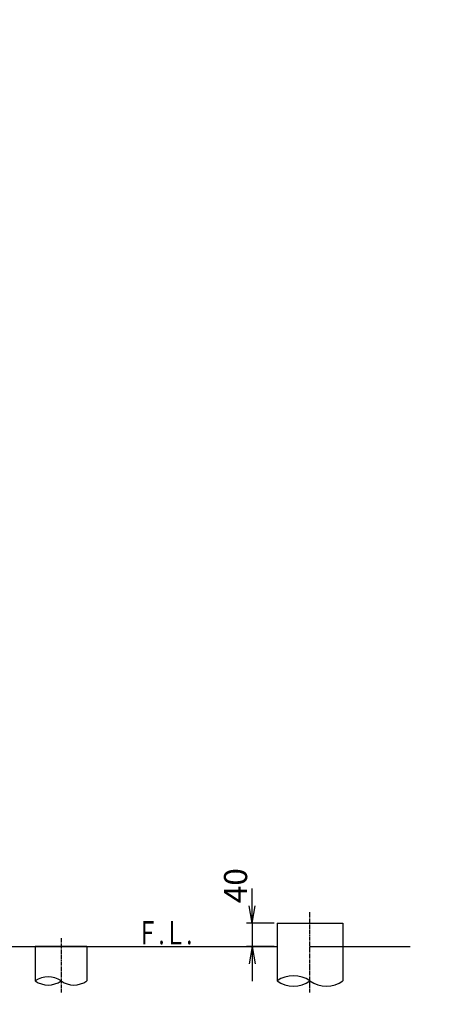
# Model space of a CAD drawing. Extents: x 1 to 53714, y -24252 to 29077.
# Drawn here: x 1245 to 1953, y 1819 to 3522 of the extents above; entities that cross this region are included whole.
import ezdxf
from ezdxf.enums import TextEntityAlignment as Align

# ---------------------------------------------------------------- set-up
doc = ezdxf.new("R2010")
doc.units = 0
doc.linetypes.add('EXLTYPE3', pattern=[10, 7, -1, 1, -1])
doc.layers.get('0').update_dxf_attribs({"linetype": 'CONTINUOUS'})
doc.layers.get('DEFPOINTS').update_dxf_attribs({"linetype": 'CONTINUOUS'})
doc.layers.add('タンク', color=7, linetype='CONTINUOUS')
doc.layers.add('便器', color=7, linetype='CONTINUOUS')
doc.styles.add('EXCADDIM1', font='monotxt', dxfattribs={"width": 0.84, "bigfont": 'extfont'})
doc.styles.add('EXCADSTD', font='monotxt', dxfattribs={"bigfont": 'extfont'})
doc.styles.get("Standard").update_dxf_attribs({"font": 'monotxt', "bigfont": 'extfont'})
doc.dimstyles.new('ISO-25', dxfattribs={"dimtxt": 2.5, "dimasz": 2.5, "dimexe": 1.25, "dimexo": 0.625, "dimtad": 1, "dimtxsty": 'STANDARD', "dimcen": 2.5, "dimazin": 3, "dimtfac": 1, "dimtmove": 0, "dimatfit": 3})

# ---------------------------------------------------------------- blocks, each defined once
blk = doc.blocks.new('EX_NORM')
at = {"color": 0, "linetype": 'CONTINUOUS'}
for q in [(-1, 0.167), (-1, 0), (-1, -0.167)]:
    blk.add_line((0, 0), q, dxfattribs=at)
blk = doc.blocks.new('*D20')
at = {"layer": 'DEFPOINTS', "color": 0}
for p in [(1690, 1959), (1647, 1919), (1690, 1919)]:
    blk.add_point(p, dxfattribs=at)
at = {"layer": '便器', "color": 3, "linetype": 'CONTINUOUS'}
for p, q in [((1647, 1989), (1647, 2019)), ((1685, 1959), (1637, 1959)), ((1647, 1959), (1647, 1919)), ((1685, 1919), (1637, 1919)), ((1647, 1889), (1647, 1859))]:
    blk.add_line(p, q, dxfattribs=at)
at = {"layer": '便器', "color": 3, "xscale": 30, "yscale": 30, "zscale": 30}
for p, rotation in [((1647, 1959), 270), ((1647, 1919), 90)]:
    blk.add_blockref('EX_NORM', p, dxfattribs=dict(at, rotation=rotation))
at = {"layer": '便器', "color": 2, "insert": (1623.5, 2024), "char_height": 40, "attachment_point": 5, "rotation": 90, "style": 'EXCADDIM1'}
blk.add_mtext('40', dxfattribs=at)

msp = doc.modelspace()

# ---------------------------------------------------------------- linework, layer by layer
at = {"layer": 'タンク', "color": 2, "linetype": 'CONTINUOUS'}
msp.add_arc((27049.131, 2412.545), 26664.893, 180.0054685, 180.0054685, dxfattribs=at)
at = {"layer": '便器', "color": 6, "linetype": 'EXLTYPE3'}
for p, q in [((1747, 1839.255), (1747, 1979)), ((1316.5, 1933), (1316.5, 1839.255))]:
    msp.add_line(p, q, dxfattribs=at)
at = {"layer": '便器', "color": 6, "linetype": 'CONTINUOUS'}
for p, q in [((1690, 1959), (1690, 1919)), ((1690, 1959), (1804, 1959)), ((1804, 1959), (1804, 1859.255)), ((1690, 1929), (1690, 1859.255)), ((1361, 1919), (1272, 1919)), ((1272, 1919), (1272, 1859.255)), ((1361, 1919), (1361, 1859.255))]:
    msp.add_line(p, q, dxfattribs=at)
at = {"layer": '便器', "color": 7, "linetype": 'CONTINUOUS'}
for p, q in [((1167.5, 1919), (1690, 1919)), ((1747, 1919), (1920, 1919))]:
    msp.add_line(p, q, dxfattribs=at)
at = {"layer": '便器', "color": 6, "linetype": 'CONTINUOUS'}
for centre, radius, start, end in [((1294.25, 1828.278), 38.139, 54.310642, 125.689358), ((1294.25, 1890.231), 38.139, 234.310642, 305.689358), ((1338.75, 1890.231), 38.139, 234.310642, 305.689358), ((1718.5, 1818.172), 50, 55.249774, 124.750226), ((1718.5, 1900.337), 50, 235.249774, 304.750226), ((1775.5, 1900.337), 50, 235.249774, 304.750226)]:
    msp.add_arc(centre, radius, start, end, dxfattribs=at)

# ---------------------------------------------------------------- texts
at = {"layer": '便器', "color": 2, "linetype": 'CONTINUOUS', "style": 'EXCADSTD', "width": 0.969231}
msp.add_text('Ｆ.Ｌ.', height=40, dxfattribs=at).set_placement((1447.5, 1922.5), (1543.5, 1922.5), align=Align.FIT)

# ---------------------------------------------------------------- dimensions: what is measured, and where the dimension line sits
at = {"layer": '便器', "color": 3, "linetype": 'CONTINUOUS'}
dim = msp.add_linear_dim(base=(1647, 1919), p1=(1690, 1959), p2=(1690, 1919), angle=90, text='40', dimstyle='ISO-25', override={"dimtxt": 40, "dimasz": 30, "dimexe": 10, "dimexo": 5, "dimgap": 0, "dimtad": 1, "dimjust": 1, "dimtih": 0, "dimtoh": 0, "dimdec": 2, "dimzin": 8, "dimlunit": 2, "dimtxsty": 'EXCADDIM1', "dimblk1": 'EX_NORM', "dimblk2": 'EX_NORM', "dimsah": 1, "dimse1": 0, "dimse2": 0, "dimclrd": 3, "dimclre": 3, "dimclrt": 2, "dimtmove": 2}, dxfattribs=at)
dim.commit()
dim.dimension.update_dxf_attribs({"geometry": '*D20', "text_midpoint": (1623.5, 2024), "dimtype": 160})

doc.saveas('drawing.dxf')
